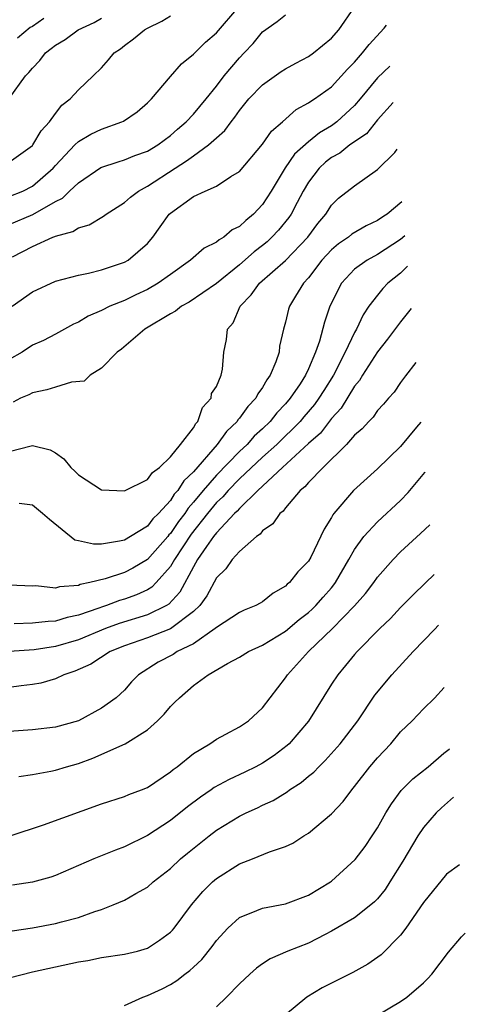
# Model space of a CAD drawing. Units: inches. Extents: x 2622000 to 2622503, y 1527000 to 1529269.
# Drawn here: x 2622460 to 2622499, y 1527050 to 1527136 of the extents above; entities that cross this region are included whole.
import ezdxf

# ---------------------------------------------------------------- set-up
doc = ezdxf.new("R2010")
doc.units = ezdxf.units.IN
doc.header["$MEASUREMENT"] = 0
doc.layers.add('LD26221527_2ft', color=31, linetype='Continuous')

msp = doc.modelspace()

# ---------------------------------------------------------------- linework, layer by layer
at = {"layer": 'LD26221527_2ft'}
for points, elevation in [([(2622459, 1527120.534), (2622460.167, 1527121), (2622461, 1527121.41), (2622462.818, 1527123), (2622463, 1527123.211), (2622464.702, 1527125), (2622465, 1527125.292), (2622466.07, 1527125.93), (2622467, 1527126.365), (2622468.791, 1527127), (2622468.933, 1527127.067), (2622470.112, 1527127.887), (2622471, 1527128.649), (2622471.348, 1527129), (2622473, 1527130.948), (2622473.954, 1527132.046), (2622475, 1527132.884), (2622476.061, 1527133.939), (2622477, 1527134.753), (2622478.948, 1527137)], 9198), ([(2622459.279, 1527115.279), (2622461, 1527116.192), (2622462.773, 1527117), (2622462.942, 1527117.058), (2622463, 1527117.094), (2622464.515, 1527117.485), (2622465, 1527117.814), (2622465.926, 1527118.074), (2622467.177, 1527118.823), (2622467.408, 1527119), (2622469, 1527119.992), (2622469.526, 1527120.474), (2622470.22, 1527121), (2622471, 1527121.419), (2622473.423, 1527123), (2622474.389, 1527123.611), (2622475, 1527124.069), (2622476.317, 1527125), (2622477, 1527125.632), (2622477.741, 1527126.259), (2622478.269, 1527127), (2622478.597, 1527127.403), (2622479, 1527127.994), (2622479.82, 1527129), (2622481, 1527130.229), (2622482.621, 1527131.379), (2622483, 1527131.623), (2622483.887, 1527132.113), (2622485, 1527132.685), (2622485.439, 1527133), (2622487, 1527134.27), (2622487.635, 1527135), (2622489, 1527136.971)], 9194), ([(2622459, 1527118.098), (2622461.039, 1527118.961), (2622463, 1527120.09), (2622463.619, 1527120.381), (2622464.238, 1527121), (2622465, 1527121.721), (2622466.958, 1527123.042), (2622468.451, 1527123.549), (2622469, 1527123.701), (2622469.917, 1527124.083), (2622471, 1527124.466), (2622471.898, 1527125), (2622473, 1527125.813), (2622473.627, 1527126.373), (2622474.378, 1527127), (2622475, 1527127.673), (2622476.103, 1527129), (2622477, 1527130.111), (2622477.685, 1527131), (2622479, 1527132.581), (2622479.415, 1527133), (2622480.182, 1527133.818), (2622481, 1527134.821), (2622482.284, 1527135.716), (2622483, 1527136.317)], 9196), ([(2622459, 1527123.497), (2622461, 1527124.945), (2622461.047, 1527125), (2622461.78, 1527126.22), (2622462.488, 1527127), (2622463, 1527127.742), (2622463.55, 1527128.45), (2622464.296, 1527129), (2622465, 1527129.791), (2622466.298, 1527131), (2622467, 1527131.697), (2622467.618, 1527132.382), (2622468.126, 1527133), (2622468.654, 1527133.345), (2622469, 1527133.645), (2622469.794, 1527134.206), (2622470.76, 1527135), (2622471, 1527135.139), (2622472.26, 1527135.74), (2622473, 1527136.224)], 9200), ([(2622459, 1527129.044), (2622460.393, 1527131), (2622460.702, 1527131.298), (2622461, 1527131.68), (2622461.659, 1527132.341), (2622462.147, 1527133), (2622462.633, 1527133.367), (2622463, 1527133.669), (2622463.85, 1527134.15), (2622464.972, 1527135), (2622466.36, 1527135.64), (2622467, 1527136.012)], 9202), ([(2622462.01, 1527135.99), (2622461, 1527135.304), (2622460.806, 1527135.194), (2622459.709, 1527134.291)], 9204), ([(2622459.24, 1527111), (2622461, 1527112.245), (2622463, 1527113.188), (2622465, 1527113.703), (2622465.871, 1527113.871), (2622467, 1527114.146), (2622469, 1527114.81), (2622469.343, 1527115), (2622471, 1527116.448), (2622471.468, 1527117), (2622472.117, 1527117.883), (2622472.904, 1527119), (2622473, 1527119.091), (2622475, 1527120.532), (2622476.026, 1527121), (2622477, 1527121.418), (2622478.253, 1527122.253), (2622479, 1527122.702), (2622481, 1527125.062), (2622481.793, 1527126.207), (2622482.733, 1527127), (2622483.922, 1527128.078), (2622485, 1527128.651), (2622485.193, 1527128.807), (2622485.52, 1527129), (2622487, 1527130.057), (2622488.402, 1527131.598), (2622489, 1527132.199), (2622489.704, 1527133), (2622490.269, 1527133.731), (2622491.575, 1527135.152), (2622491.776, 1527135.396)], 9192), ([(2622492.084, 1527131.856), (2622491, 1527130.836), (2622489.491, 1527129), (2622489, 1527128.428), (2622487.456, 1527127), (2622487, 1527126.668), (2622485.943, 1527126.057), (2622485, 1527125.279), (2622483.791, 1527124.209), (2622482.981, 1527123.019), (2622481.758, 1527121), (2622481, 1527119.832), (2622480.218, 1527119), (2622479.545, 1527118.455), (2622479, 1527117.918), (2622478.379, 1527117.621), (2622477.648, 1527117), (2622477.234, 1527116.766), (2622477, 1527116.552), (2622475.945, 1527116.054), (2622474.751, 1527115), (2622473, 1527113.765), (2622471.948, 1527113), (2622471, 1527112.451), (2622470.004, 1527111.996), (2622469, 1527111.503), (2622467.747, 1527111), (2622467, 1527110.62), (2622465.852, 1527110.148), (2622465, 1527109.614), (2622464.567, 1527109.433), (2622463, 1527108.571), (2622461.971, 1527108.029), (2622461, 1527107.616), (2622460.107, 1527107), (2622459, 1527106.384)], 9190), ([(2622492.361, 1527128.678), (2622491, 1527127.178), (2622490.03, 1527125.969), (2622488.6, 1527125), (2622487.712, 1527124.288), (2622487, 1527123.91), (2622486.489, 1527123.511), (2622485.934, 1527123), (2622485, 1527121.78), (2622484.539, 1527121), (2622484.018, 1527120.018), (2622483.503, 1527119), (2622483.301, 1527118.699), (2622482.398, 1527117.602), (2622481.823, 1527117), (2622481.397, 1527116.603), (2622481, 1527116.274), (2622480.275, 1527115.725), (2622479, 1527114.591), (2622477, 1527112.971), (2622474.643, 1527111.357), (2622473.954, 1527111), (2622473.429, 1527110.571), (2622473, 1527110.351), (2622470.771, 1527109), (2622468.738, 1527107.262), (2622468.383, 1527107), (2622467, 1527105.615), (2622466.021, 1527105), (2622465.511, 1527104.489), (2622464.415, 1527104.415), (2622463, 1527103.979), (2622462.264, 1527103.736), (2622461, 1527103.472), (2622460.687, 1527103.313), (2622459.977, 1527103), (2622459.331, 1527102.669)], 9188), ([(2622459, 1527098.372), (2622460.888, 1527098.888), (2622461, 1527098.902), (2622462.538, 1527098.538), (2622463, 1527098.266), (2622463.733, 1527097.733), (2622464.347, 1527097), (2622464.688, 1527096.688), (2622465, 1527096.364), (2622467, 1527095.061), (2622469, 1527094.955), (2622471, 1527095.962), (2622471.438, 1527096.562), (2622472.043, 1527097), (2622473, 1527097.93), (2622473.878, 1527099), (2622475, 1527100.442), (2622475.195, 1527100.805), (2622475.396, 1527101), (2622475.79, 1527102.21), (2622476.549, 1527103), (2622476.581, 1527103.419), (2622477, 1527104.04), (2622477.403, 1527105), (2622477.527, 1527105.527), (2622477.63, 1527107), (2622477.881, 1527108.119), (2622477.96, 1527109), (2622478.449, 1527109.551), (2622479.058, 1527111), (2622480.024, 1527111.976), (2622480.751, 1527113), (2622483, 1527114.981), (2622484.933, 1527117), (2622485.818, 1527118.182), (2622486.509, 1527119), (2622487, 1527119.788), (2622487.61, 1527120.39), (2622489, 1527121.457), (2622491, 1527122.861), (2622492.504, 1527124.355), (2622492.713, 1527124.624)], 9186), ([(2622493.11, 1527120.06), (2622491.837, 1527119), (2622491.54, 1527118.827), (2622491, 1527118.445), (2622490.012, 1527117.989), (2622488.753, 1527117.247), (2622488.472, 1527117), (2622487.594, 1527116.406), (2622487, 1527115.902), (2622486.17, 1527115), (2622485, 1527113.478), (2622484.561, 1527113), (2622483.858, 1527111.858), (2622483.353, 1527111), (2622483.266, 1527110.734), (2622483, 1527109.601), (2622482.826, 1527109), (2622482.483, 1527107.517), (2622482.438, 1527107), (2622482.161, 1527106.161), (2622481.672, 1527105), (2622481.381, 1527104.619), (2622481, 1527103.926), (2622480.608, 1527103.392), (2622480.422, 1527103), (2622479.721, 1527102.279), (2622479, 1527101.276), (2622478.863, 1527101.137), (2622478.789, 1527101), (2622477.87, 1527100.13), (2622477.068, 1527099), (2622475, 1527096.621), (2622474.157, 1527095.843), (2622473.639, 1527095), (2622473.335, 1527094.665), (2622473, 1527094.127), (2622471.967, 1527093), (2622471.47, 1527092.53), (2622471, 1527091.905), (2622469.54, 1527091), (2622469, 1527090.692), (2622468.584, 1527090.584), (2622467, 1527090.341), (2622466.323, 1527090.323), (2622465, 1527090.614), (2622464.695, 1527090.695), (2622462.479, 1527092.479), (2622461.895, 1527093), (2622461, 1527093.71), (2622459.862, 1527093.862)], 9184), ([(2622493.367, 1527117.11), (2622493, 1527116.802), (2622491, 1527115.496), (2622490.088, 1527115), (2622489, 1527114.206), (2622487.862, 1527113), (2622486.868, 1527111), (2622486.388, 1527109.612), (2622485.952, 1527107.952), (2622485.609, 1527107), (2622485, 1527105.557), (2622484.744, 1527105), (2622484.27, 1527104.27), (2622483.404, 1527103), (2622483, 1527102.522), (2622482.254, 1527101.746), (2622481.674, 1527101), (2622481, 1527100.347), (2622480.286, 1527099.714), (2622479.662, 1527099), (2622479, 1527098.382), (2622477, 1527096.328), (2622475.838, 1527095), (2622475, 1527093.974), (2622474.536, 1527093.464), (2622474.247, 1527093), (2622473.704, 1527092.296), (2622473, 1527091.255), (2622472.869, 1527091.131), (2622472.771, 1527091), (2622471, 1527088.999), (2622469.745, 1527088.255), (2622469, 1527087.874), (2622467.338, 1527087.338), (2622465.987, 1527087), (2622465.17, 1527086.83), (2622465, 1527086.752), (2622463.365, 1527086.635), (2622463, 1527086.51), (2622461.29, 1527086.71), (2622461, 1527086.697), (2622459, 1527086.77)], 9182), ([(2622493.595, 1527114.484), (2622493, 1527113.881), (2622491.902, 1527113), (2622491.468, 1527112.532), (2622491, 1527111.962), (2622490.258, 1527111), (2622489.748, 1527110.252), (2622489.177, 1527109), (2622489, 1527108.702), (2622488.188, 1527107), (2622487.172, 1527105), (2622486.323, 1527103.677), (2622485.908, 1527103), (2622485.529, 1527102.471), (2622484.598, 1527101.402), (2622484.271, 1527101), (2622482.245, 1527099), (2622481, 1527097.88), (2622479, 1527096.001), (2622478.008, 1527095), (2622477.546, 1527094.454), (2622477, 1527093.952), (2622476.216, 1527093), (2622474.803, 1527091.197), (2622473.353, 1527089), (2622473, 1527088.399), (2622471.774, 1527087), (2622471.394, 1527086.606), (2622471, 1527086.373), (2622470.062, 1527085.938), (2622469, 1527085.559), (2622468.561, 1527085.439), (2622467.433, 1527085), (2622467.102, 1527084.898), (2622466.769, 1527084.769), (2622465, 1527084.164), (2622464.032, 1527083.968), (2622463, 1527083.644), (2622462.372, 1527083.628), (2622461, 1527083.469), (2622459.407, 1527083.408)], 9180), ([(2622493.916, 1527110.791), (2622493, 1527109.639), (2622491.871, 1527108.129), (2622491, 1527107.033), (2622489.691, 1527105), (2622489.441, 1527104.559), (2622489, 1527104.046), (2622487.848, 1527102.152), (2622487, 1527101.258), (2622486.03, 1527099.97), (2622485, 1527099.066), (2622482.735, 1527097), (2622480.599, 1527095), (2622479, 1527093.439), (2622478.799, 1527093.201), (2622478.58, 1527093), (2622477, 1527091.327), (2622476.749, 1527091), (2622476.124, 1527090.124), (2622475.366, 1527089), (2622475, 1527088.372), (2622473.827, 1527086.173), (2622472.872, 1527085.128), (2622472.655, 1527085), (2622471, 1527084.203), (2622468.544, 1527083.456), (2622467.347, 1527083), (2622465, 1527082.035), (2622463, 1527081.448), (2622461.172, 1527081.172), (2622459, 1527081.005)], 9178), ([(2622494.323, 1527106.115), (2622493.42, 1527104.949), (2622493, 1527104.376), (2622492.453, 1527103.547), (2622491.957, 1527103), (2622491.521, 1527102.479), (2622491, 1527101.931), (2622490.628, 1527101.372), (2622490.232, 1527101), (2622489.653, 1527100.347), (2622489, 1527099.787), (2622488.3, 1527099), (2622486.274, 1527097), (2622485, 1527095.695), (2622484.687, 1527095.313), (2622484.268, 1527095), (2622483, 1527093.502), (2622482.796, 1527093.204), (2622482.511, 1527093), (2622481.893, 1527092.107), (2622481, 1527091.487), (2622480.793, 1527091.207), (2622480.478, 1527091), (2622479, 1527089.694), (2622478.379, 1527089), (2622477.808, 1527088.191), (2622477, 1527087.398), (2622476.159, 1527085.841), (2622475.544, 1527085), (2622475, 1527084.475), (2622473, 1527082.972), (2622471, 1527082.207), (2622469, 1527081.511), (2622467.756, 1527081), (2622466.076, 1527079.924), (2622464.692, 1527079.308), (2622463.744, 1527079), (2622463, 1527078.642), (2622461.729, 1527078.271), (2622461, 1527078.134), (2622460.029, 1527078.029), (2622459, 1527077.88)], 9176), ([(2622494.773, 1527100.942), (2622494.389, 1527100.499), (2622493, 1527098.827), (2622491, 1527096.884), (2622488.922, 1527095), (2622487.217, 1527093), (2622487.12, 1527092.88), (2622487, 1527092.65), (2622486.359, 1527091.641), (2622485.193, 1527089.193), (2622485, 1527088.848), (2622484.075, 1527087.925), (2622483.352, 1527087), (2622483.152, 1527086.848), (2622483, 1527086.685), (2622481.92, 1527086.08), (2622481, 1527085.336), (2622480.789, 1527085.211), (2622480.419, 1527085), (2622479.406, 1527084.594), (2622479, 1527084.401), (2622477, 1527083.102), (2622476.893, 1527083), (2622475, 1527081.694), (2622473.593, 1527081), (2622473.236, 1527080.765), (2622471.926, 1527080.074), (2622470.219, 1527079), (2622469.626, 1527078.374), (2622469, 1527077.67), (2622468.276, 1527077), (2622467, 1527076.079), (2622465, 1527074.998), (2622463, 1527074.436), (2622461, 1527074.203), (2622459, 1527074.08)], 9174), ([(2622459.828, 1527070.172), (2622461, 1527070.34), (2622462.615, 1527070.616), (2622463, 1527070.699), (2622463.982, 1527071), (2622465, 1527071.284), (2622466.261, 1527071.739), (2622469.056, 1527073), (2622471, 1527074.212), (2622471.882, 1527075), (2622472.443, 1527075.558), (2622473, 1527076.226), (2622473.398, 1527076.602), (2622473.779, 1527077), (2622475, 1527078.049), (2622476.287, 1527079), (2622477.969, 1527079.969), (2622479, 1527080.518), (2622479.791, 1527081), (2622481, 1527081.56), (2622483, 1527082.793), (2622484.201, 1527083.799), (2622485, 1527084.392), (2622485.32, 1527084.68), (2622485.641, 1527085), (2622486.269, 1527085.731), (2622487, 1527086.545), (2622487.209, 1527086.791), (2622487.361, 1527087), (2622488.518, 1527089), (2622489, 1527089.869), (2622489.822, 1527091), (2622491, 1527092.269), (2622493, 1527094.132), (2622493.67, 1527094.818), (2622495.115, 1527096.568), (2622495.149, 1527096.614)], 9172), ([(2622459.066, 1527065), (2622461.96, 1527065.96), (2622467, 1527067.785), (2622469, 1527068.428), (2622469.398, 1527068.602), (2622470.495, 1527069), (2622471, 1527069.209), (2622473, 1527070.554), (2622473.238, 1527070.762), (2622473.582, 1527071), (2622475, 1527072.166), (2622476.421, 1527073), (2622477, 1527073.395), (2622477.827, 1527073.828), (2622479, 1527074.48), (2622479.774, 1527075), (2622481, 1527076.118), (2622481.659, 1527077), (2622483, 1527078.721), (2622483.179, 1527079), (2622485.012, 1527081), (2622487.078, 1527083), (2622489.006, 1527084.994), (2622489.953, 1527086.047), (2622490.674, 1527087), (2622491, 1527087.464), (2622492.354, 1527089), (2622493, 1527089.667), (2622494.741, 1527091.259), (2622495.548, 1527092.024)], 9170), ([(2622495.924, 1527087.696), (2622495.168, 1527086.982), (2622494.08, 1527085.92), (2622493, 1527084.832), (2622492.116, 1527083.884), (2622491.188, 1527083), (2622489.221, 1527081), (2622489, 1527080.751), (2622488.216, 1527079.784), (2622487.538, 1527079), (2622487, 1527078.175), (2622485, 1527074.969), (2622483.309, 1527073), (2622483.153, 1527072.847), (2622482.027, 1527071.973), (2622481, 1527071.304), (2622480.432, 1527071), (2622479.476, 1527070.524), (2622478.098, 1527069.902), (2622476.802, 1527069.198), (2622476.539, 1527069), (2622475.622, 1527068.378), (2622474.476, 1527067.524), (2622473, 1527066.346), (2622471, 1527065.023), (2622469, 1527064.038), (2622468.235, 1527063.765), (2622466.351, 1527063), (2622463, 1527061.549), (2622462.594, 1527061.406), (2622461, 1527060.976), (2622459.27, 1527060.73)], 9168), ([(2622459.257, 1527056.743), (2622461, 1527057.021), (2622463, 1527057.388), (2622463.54, 1527057.54), (2622465, 1527057.909), (2622466.422, 1527058.422), (2622467, 1527058.598), (2622468.035, 1527059), (2622469, 1527059.416), (2622469.99, 1527059.99), (2622471, 1527060.54), (2622471.515, 1527061), (2622473, 1527062.172), (2622473.885, 1527063), (2622474.489, 1527063.511), (2622476.36, 1527065), (2622477, 1527065.489), (2622479, 1527066.715), (2622479.576, 1527067), (2622480.56, 1527067.44), (2622481, 1527067.663), (2622481.916, 1527068.084), (2622483.159, 1527068.841), (2622483.362, 1527069), (2622484.369, 1527069.631), (2622485, 1527070.174), (2622485.459, 1527070.541), (2622485.889, 1527071), (2622486.459, 1527071.541), (2622487.762, 1527073), (2622489.289, 1527075), (2622490.765, 1527077.235), (2622492.245, 1527079), (2622494.11, 1527081), (2622495.953, 1527082.934), (2622496.308, 1527083.288)], 9166), ([(2622459, 1527052.685), (2622461, 1527053.187), (2622463, 1527053.629), (2622465, 1527054.05), (2622465.813, 1527054.187), (2622467, 1527054.432), (2622469, 1527054.73), (2622470.146, 1527055), (2622471, 1527055.242), (2622472.066, 1527055.935), (2622473, 1527056.628), (2622473.182, 1527056.818), (2622473.332, 1527057), (2622474.833, 1527059), (2622475.821, 1527060.179), (2622476.645, 1527061), (2622477, 1527061.309), (2622479, 1527062.566), (2622480.142, 1527063), (2622481.607, 1527063.607), (2622483, 1527064.078), (2622483.628, 1527064.372), (2622484.608, 1527065), (2622485, 1527065.235), (2622487, 1527066.918), (2622488.013, 1527067.987), (2622488.762, 1527069), (2622489, 1527069.277), (2622490.337, 1527071), (2622491, 1527071.787), (2622492.144, 1527073), (2622493, 1527074.032), (2622494.013, 1527075), (2622495, 1527076.022), (2622495.952, 1527076.964), (2622496.778, 1527077.88)], 9164), ([(2622469, 1527050.281), (2622470.596, 1527051), (2622471, 1527051.127), (2622472.27, 1527051.73), (2622473, 1527052.101), (2622473.566, 1527052.434), (2622474.265, 1527053), (2622474.696, 1527053.304), (2622475, 1527053.603), (2622475.729, 1527054.271), (2622476.616, 1527055.384), (2622477, 1527055.921), (2622478.001, 1527057), (2622479, 1527057.924), (2622480.513, 1527058.514), (2622481, 1527058.735), (2622483, 1527059.107), (2622485, 1527059.852), (2622486.916, 1527061), (2622487, 1527061.06), (2622489.057, 1527062.943), (2622489.912, 1527064.088), (2622490.541, 1527065), (2622491, 1527065.713), (2622491.733, 1527067), (2622492.21, 1527067.79), (2622493.068, 1527068.932), (2622494.057, 1527069.943), (2622495.393, 1527071), (2622496.77, 1527072.188), (2622497.214, 1527072.526), (2622497.241, 1527072.551)], 9162), ([(2622497.604, 1527068.374), (2622496.559, 1527067.441), (2622496.097, 1527067), (2622495, 1527065.736), (2622494.509, 1527065), (2622493.192, 1527062.808), (2622492.073, 1527061), (2622491.65, 1527060.351), (2622491, 1527059.546), (2622490.737, 1527059.263), (2622490.427, 1527059), (2622489, 1527057.899), (2622487, 1527056.717), (2622486.444, 1527056.444), (2622485, 1527055.694), (2622483.216, 1527055), (2622481.668, 1527054.332), (2622481, 1527053.896), (2622480.475, 1527053.525), (2622479.905, 1527053), (2622479, 1527052.14), (2622477.886, 1527051), (2622477, 1527050.149)], 9160), ([(2622498.116, 1527062.493), (2622497, 1527061.668), (2622495, 1527059.206), (2622493.47, 1527057), (2622493, 1527056.379), (2622491.314, 1527054.686), (2622490.151, 1527053.849), (2622488.862, 1527053.138), (2622487, 1527052.216), (2622486.199, 1527051.801), (2622484.851, 1527051), (2622483, 1527049.452)], 9158), ([(2622491, 1527049.441), (2622493, 1527050.616), (2622493.558, 1527051), (2622495, 1527052.253), (2622495.382, 1527052.618), (2622495.716, 1527053), (2622497.165, 1527054.913), (2622498.291, 1527056.238), (2622498.58, 1527056.523), (2622498.63, 1527056.579)], 9156)]:
    msp.add_lwpolyline(points, dxfattribs=dict(at, elevation=elevation))

doc.saveas('drawing.dxf')
